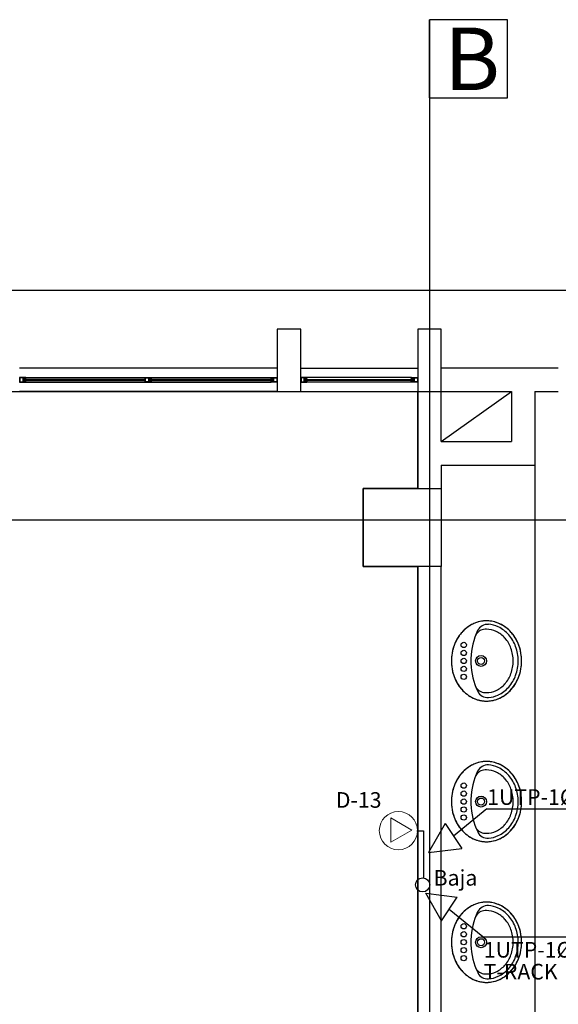
# Model space of a CAD drawing. Units: millimetres. Extents: x 142 to 357, y -62 to -27.
# Drawn here: x 323 to 326, y -34 to -27 of the extents above; entities that cross this region are included whole.
import ezdxf

# ---------------------------------------------------------------- set-up
doc = ezdxf.new("R2010")
doc.units = ezdxf.units.MM
doc.linetypes.add('GSSOLID', pattern=[0])
for name, color, linetype in [('Plano', 251, 'Continuous'), ('Plaqueta', 7, 'GSSOLID'), ('TEXTO', 1, 'Continuous'), ('Tuberia Piso', 5, 'Continuous')]:
    doc.layers.add(name, color=color, linetype=linetype)
doc.layers.add('Salida de Datos', color=30, linetype='Continuous', lineweight=5)
doc.styles.add('SIMPLEX', font='simplex.shx')

# ---------------------------------------------------------------- blocks, each defined once
blk = doc.blocks.new('A$C1B0332BC')
at = {"layer": 'Plano', "color": 255}
for p, q in [((-34.95, 0), (0, 0)), ((-29.55, -0.25), (-29.7, -0.25)), ((-29.7, -0.25), (-29.7, -0.65)), ((-29.55, -0.65), (-29.55, -0.25)), ((-28.65, -0.25), (-28.8, -0.25)), ((-28.8, -0.25), (-28.8, -0.65)), ((-28.65, -0.65), (-28.65, -0.25)), ((-29.7, -0.5), (-31.35, -0.5)), ((-29.55, -0.5), (-28.8, -0.5)), ((-27.9, -0.5), (-28.65, -0.5)), ((-31.3279, -0.56), (-31.35, -0.56)), ((-31.35, -0.56), (-31.35, -0.59)), ((-31.3279, -0.562), (-31.348, -0.562)), ((-31.348, -0.562), (-31.348, -0.588)), ((-31.31, -0.56), (-31.3279, -0.56)), ((-31.3279, -0.588), (-31.3279, -0.562)), ((-31.3259, -0.588), (-31.3259, -0.562)), ((-31.3259, -0.562), (-31.312, -0.562)), ((-31.312, -0.562), (-31.312, -0.568)), ((-31.31, -0.56), (-29.74, -0.56)), ((-31.31, -0.568), (-31.31, -0.56)), ((-30.547, -0.59), (-30.547, -0.56)), ((-30.547, -0.56), (-30.5291, -0.56)), ((-30.545, -0.562), (-30.525, -0.562)), ((-30.545, -0.588), (-30.545, -0.562)), ((-30.5291, -0.56), (-30.507, -0.56)), ((-30.525, -0.562), (-30.525, -0.588)), ((-30.509, -0.562), (-30.523, -0.562)), ((-30.523, -0.562), (-30.523, -0.588)), ((-30.509, -0.568), (-30.509, -0.562)), ((-30.507, -0.56), (-30.507, -0.568)), ((-29.74, -0.568), (-29.74, -0.56)), ((-29.74, -0.56), (-29.722, -0.56)), ((-29.724, -0.562), (-29.738, -0.562)), ((-29.738, -0.562), (-29.738, -0.568)), ((-29.724, -0.588), (-29.724, -0.562)), ((-29.722, -0.56), (-29.7, -0.56)), ((-29.722, -0.588), (-29.722, -0.562)), ((-29.722, -0.562), (-29.702, -0.562)), ((-29.702, -0.562), (-29.702, -0.588)), ((-29.7, -0.56), (-29.7, -0.59)), ((-29.5279, -0.56), (-29.55, -0.56)), ((-29.55, -0.56), (-29.55, -0.59)), ((-29.5279, -0.562), (-29.548, -0.562)), ((-29.548, -0.562), (-29.548, -0.588)), ((-29.51, -0.56), (-29.5279, -0.56)), ((-29.5279, -0.588), (-29.5279, -0.562)), ((-29.5259, -0.588), (-29.5259, -0.562)), ((-29.5259, -0.562), (-29.512, -0.562)), ((-29.512, -0.562), (-29.512, -0.568)), ((-28.84, -0.56), (-29.51, -0.56)), ((-29.51, -0.568), (-29.51, -0.56)), ((-28.84, -0.568), (-28.84, -0.56)), ((-28.84, -0.56), (-28.822, -0.56)), ((-28.824, -0.562), (-28.838, -0.562)), ((-28.838, -0.562), (-28.838, -0.568)), ((-28.824, -0.588), (-28.824, -0.562)), ((-28.822, -0.56), (-28.8, -0.56)), ((-28.822, -0.588), (-28.822, -0.562)), ((-28.822, -0.562), (-28.802, -0.562)), ((-28.802, -0.562), (-28.802, -0.588)), ((-28.8, -0.56), (-28.8, -0.59)), ((-31.35, -0.59), (-31.332, -0.59)), ((-31.348, -0.588), (-31.3279, -0.588)), ((-31.332, -0.59), (-31.31, -0.59)), ((-31.312, -0.588), (-31.3259, -0.588)), ((-31.312, -0.568), (-31.3207, -0.568)), ((-31.3207, -0.568), (-31.3207, -0.578)), ((-31.3207, -0.578), (-31.3207, -0.582)), ((-31.3207, -0.582), (-31.312, -0.582)), ((-31.3177, -0.578), (-31.3177, -0.572)), ((-31.3177, -0.572), (-31.308, -0.572)), ((-31.308, -0.578), (-31.3177, -0.578)), ((-31.308, -0.568), (-31.312, -0.568)), ((-31.312, -0.568), (-31.31, -0.568)), ((-31.312, -0.582), (-31.308, -0.582)), ((-31.31, -0.582), (-31.312, -0.582)), ((-31.312, -0.582), (-31.312, -0.588)), ((-31.31, -0.59), (-31.31, -0.582)), ((-31.31, -0.59), (-29.74, -0.59)), ((-31.308, -0.572), (-31.308, -0.568)), ((-30.547, -0.572), (-31.308, -0.572)), ((-31.308, -0.578), (-30.547, -0.578)), ((-31.308, -0.582), (-31.308, -0.578)), ((-30.525, -0.59), (-30.547, -0.59)), ((-30.525, -0.588), (-30.545, -0.588)), ((-30.507, -0.59), (-30.525, -0.59)), ((-30.523, -0.588), (-30.509, -0.588)), ((-30.5177, -0.568), (-30.509, -0.568)), ((-30.5177, -0.572), (-30.5177, -0.568)), ((-30.5177, -0.582), (-30.5177, -0.572)), ((-30.509, -0.582), (-30.5177, -0.582)), ((-29.742, -0.572), (-30.5147, -0.572)), ((-30.505, -0.572), (-30.5147, -0.572)), ((-30.5147, -0.572), (-30.5147, -0.578)), ((-30.5147, -0.578), (-29.742, -0.578)), ((-30.5147, -0.578), (-30.505, -0.578)), ((-30.509, -0.568), (-30.505, -0.568)), ((-30.507, -0.568), (-30.509, -0.568)), ((-30.505, -0.582), (-30.509, -0.582)), ((-30.509, -0.588), (-30.509, -0.582)), ((-30.509, -0.582), (-30.507, -0.582)), ((-30.507, -0.582), (-30.507, -0.59)), ((-30.505, -0.568), (-30.505, -0.572)), ((-30.505, -0.578), (-30.505, -0.582)), ((-29.742, -0.572), (-29.742, -0.568)), ((-29.742, -0.568), (-29.738, -0.568)), ((-29.7323, -0.572), (-29.742, -0.572)), ((-29.742, -0.582), (-29.742, -0.578)), ((-29.742, -0.578), (-29.7323, -0.578)), ((-29.738, -0.582), (-29.742, -0.582)), ((-29.738, -0.568), (-29.74, -0.568)), ((-29.74, -0.59), (-29.74, -0.582)), ((-29.74, -0.582), (-29.738, -0.582)), ((-29.7179, -0.59), (-29.74, -0.59)), ((-29.738, -0.568), (-29.7293, -0.568)), ((-29.7293, -0.582), (-29.738, -0.582)), ((-29.738, -0.582), (-29.738, -0.588)), ((-29.738, -0.588), (-29.724, -0.588)), ((-29.7323, -0.578), (-29.7323, -0.572)), ((-29.7293, -0.568), (-29.7293, -0.578)), ((-29.7293, -0.578), (-29.7293, -0.582)), ((-29.702, -0.588), (-29.722, -0.588)), ((-29.7, -0.59), (-29.7179, -0.59)), ((-29.55, -0.59), (-29.532, -0.59)), ((-29.548, -0.588), (-29.5279, -0.588)), ((-29.532, -0.59), (-29.51, -0.59)), ((-29.512, -0.588), (-29.5259, -0.588)), ((-29.512, -0.568), (-29.5207, -0.568)), ((-29.5207, -0.568), (-29.5207, -0.578)), ((-29.5207, -0.578), (-29.5207, -0.582)), ((-29.5207, -0.582), (-29.512, -0.582)), ((-29.5177, -0.578), (-29.5177, -0.572)), ((-29.5177, -0.572), (-29.508, -0.572)), ((-29.508, -0.578), (-29.5177, -0.578)), ((-29.508, -0.568), (-29.512, -0.568)), ((-29.512, -0.568), (-29.51, -0.568)), ((-29.512, -0.582), (-29.508, -0.582)), ((-29.51, -0.582), (-29.512, -0.582)), ((-29.512, -0.582), (-29.512, -0.588)), ((-29.51, -0.59), (-29.51, -0.582)), ((-28.84, -0.59), (-29.51, -0.59)), ((-29.508, -0.572), (-29.508, -0.568)), ((-29.508, -0.572), (-28.842, -0.572)), ((-28.842, -0.578), (-29.508, -0.578)), ((-29.508, -0.582), (-29.508, -0.578)), ((-28.842, -0.572), (-28.842, -0.568)), ((-28.842, -0.568), (-28.838, -0.568)), ((-28.8323, -0.572), (-28.842, -0.572)), ((-28.842, -0.582), (-28.842, -0.578)), ((-28.842, -0.578), (-28.8323, -0.578)), ((-28.838, -0.582), (-28.842, -0.582)), ((-28.838, -0.568), (-28.84, -0.568)), ((-28.84, -0.59), (-28.84, -0.582)), ((-28.84, -0.582), (-28.838, -0.582)), ((-28.8179, -0.59), (-28.84, -0.59)), ((-28.838, -0.568), (-28.8293, -0.568)), ((-28.8293, -0.582), (-28.838, -0.582)), ((-28.838, -0.582), (-28.838, -0.588)), ((-28.838, -0.588), (-28.824, -0.588)), ((-28.8323, -0.578), (-28.8323, -0.572)), ((-28.8293, -0.568), (-28.8293, -0.578)), ((-28.8293, -0.578), (-28.8293, -0.582)), ((-28.802, -0.588), (-28.822, -0.588)), ((-28.8, -0.59), (-28.8179, -0.59)), ((-34.95, -0.65), (-28.8, -0.65)), ((-29.7, -0.65), (-31.35, -0.65)), ((-29.7, -0.65), (-29.55, -0.65)), ((-29.55, -0.65), (-28.8, -0.65)), ((-28.8, -0.65), (-28.8, -1.27)), ((-28.8, -1.27), (-28.8, -0.65)), ((-28.8, -0.65), (-28.65, -0.65)), ((-28.65, -0.97), (-28.65, -0.65)), ((-28.65, -0.97), (-28.2, -0.65)), ((-28.65, -0.65), (-28.2, -0.65)), ((-28.2, -0.65), (-28.2, -0.97)), ((-28.05, -0.65), (-28.05, -1.12)), ((-28.05, -0.65), (-27.9, -0.65)), ((-28.65, -0.97), (-28.2, -0.97)), ((-28.65, -1.12), (-28.05, -1.12)), ((-28.65, -1.12), (-28.65, -1.27)), ((-28.05, -1.12), (-28.05, -5.5731)), ((-28.8, -1.27), (-29.15, -1.27)), ((-29.15, -1.27), (-29.15, -1.7699)), ((-29.15, -1.7699), (-28.8, -1.7699)), ((-28.8, -1.7699), (-28.8, -6.368)), ((-28.8, -8.17), (-28.8, -1.77)), ((-28.65, -8.17), (-28.65, -1.77)), ((-28.4548, -2.1408), (-28.4581, -2.1427)), ((-28.4479, -2.1372), (-28.4548, -2.1408)), ((-28.4407, -2.1339), (-28.4479, -2.1372)), ((-28.4299, -2.1294), (-28.4407, -2.1339)), ((-28.4245, -2.1275), (-28.4299, -2.1294)), ((-28.4166, -2.125), (-28.4245, -2.1275)), ((-28.4093, -2.123), (-28.4166, -2.125)), ((-28.4009, -2.1209), (-28.4093, -2.123)), ((-28.3925, -2.1194), (-28.4009, -2.1209)), ((-28.385, -2.1182), (-28.3925, -2.1194)), ((-28.3783, -2.1176), (-28.385, -2.1182)), ((-28.3708, -2.117), (-28.3783, -2.1176)), ((-28.3601, -2.1167), (-28.3708, -2.117)), ((-28.3524, -2.1168), (-28.3601, -2.1167)), ((-28.3456, -2.1172), (-28.3524, -2.1168)), ((-28.3374, -2.1179), (-28.3456, -2.1172)), ((-28.3318, -2.1187), (-28.3374, -2.1179)), ((-28.3253, -2.1198), (-28.3318, -2.1187)), ((-28.3176, -2.1213), (-28.3253, -2.1198)), ((-28.309, -2.1233), (-28.3176, -2.1213)), ((-28.302, -2.1253), (-28.309, -2.1233)), ((-28.2974, -2.1268), (-28.302, -2.1253)), ((-28.2909, -2.1292), (-28.2974, -2.1268)), ((-28.282, -2.1327), (-28.2909, -2.1292)), ((-28.2727, -2.137), (-28.282, -2.1327)), ((-28.2604, -2.1435), (-28.2727, -2.137)), ((-28.527, -2.2013), (-28.532, -2.2078)), ((-28.5242, -2.1981), (-28.527, -2.2013)), ((-28.5206, -2.1936), (-28.5242, -2.1981)), ((-28.5177, -2.1903), (-28.5206, -2.1936)), ((-28.5136, -2.1861), (-28.5177, -2.1903)), ((-28.5097, -2.1818), (-28.5136, -2.1861)), ((-28.5049, -2.1772), (-28.5097, -2.1818)), ((-28.5017, -2.174), (-28.5049, -2.1772)), ((-28.4983, -2.171), (-28.5017, -2.174)), ((-28.4948, -2.1682), (-28.4983, -2.171)), ((-28.4913, -2.165), (-28.4948, -2.1682)), ((-28.4884, -2.1627), (-28.4913, -2.165)), ((-28.4845, -2.1599), (-28.4884, -2.1627)), ((-28.4802, -2.1565), (-28.4845, -2.1599)), ((-28.4765, -2.1542), (-28.4802, -2.1565)), ((-28.4713, -2.1506), (-28.4765, -2.1542)), ((-28.4675, -2.1481), (-28.4713, -2.1506)), ((-28.4619, -2.1448), (-28.4675, -2.1481)), ((-28.4581, -2.1427), (-28.4619, -2.1448)), ((-28.2507, -2.1492), (-28.2604, -2.1435)), ((-28.2417, -2.1554), (-28.2507, -2.1492)), ((-28.2286, -2.1652), (-28.2417, -2.1554)), ((-28.2196, -2.1728), (-28.2286, -2.1652)), ((-28.2111, -2.1811), (-28.2196, -2.1728)), ((-28.2041, -2.1883), (-28.2111, -2.1811)), ((-28.1972, -2.1964), (-28.2041, -2.1883)), ((-28.1901, -2.2051), (-28.1972, -2.1964)), ((-28.1836, -2.2139), (-28.1901, -2.2051)), ((-28.5627, -2.2615), (-28.5677, -2.2742)), ((-28.5602, -2.2561), (-28.5627, -2.2615)), ((-28.5573, -2.2496), (-28.5602, -2.2561)), ((-28.5547, -2.2443), (-28.5573, -2.2496)), ((-28.5511, -2.2374), (-28.5547, -2.2443)), ((-28.5483, -2.2327), (-28.5511, -2.2374)), ((-28.5437, -2.225), (-28.5483, -2.2327)), ((-28.5395, -2.2187), (-28.5437, -2.225)), ((-28.5356, -2.2126), (-28.5395, -2.2187)), ((-28.532, -2.2078), (-28.5356, -2.2126)), ((-28.1763, -2.2249), (-28.1836, -2.2139)), ((-28.167, -2.2414), (-28.1763, -2.2249)), ((-28.1596, -2.2562), (-28.167, -2.2414)), ((-28.1527, -2.2731), (-28.1596, -2.2562)), ((-28.5806, -2.3216), (-28.583, -2.3378)), ((-28.5773, -2.3059), (-28.5806, -2.3216)), ((-28.5743, -2.2951), (-28.5773, -2.3059)), ((-28.5712, -2.2848), (-28.5743, -2.2951)), ((-28.5677, -2.2742), (-28.5712, -2.2848)), ((-28.1475, -2.2886), (-28.1527, -2.2731)), ((-28.1433, -2.3041), (-28.1475, -2.2886)), ((-28.1393, -2.323), (-28.1433, -2.3041)), ((-28.137, -2.3396), (-28.1393, -2.323)), ((-28.584, -2.3503), (-28.5849, -2.364)), ((-28.5849, -2.364), (-28.5849, -2.3787)), ((-28.5849, -2.3787), (-28.5843, -2.3923)), ((-28.5843, -2.3923), (-28.583, -2.408)), ((-28.583, -2.3378), (-28.584, -2.3503)), ((-28.1363, -2.3468), (-28.137, -2.3396)), ((-28.1368, -2.4041), (-28.1356, -2.3901)), ((-28.1355, -2.3563), (-28.1363, -2.3468)), ((-28.1356, -2.3901), (-28.1351, -2.3801)), ((-28.1353, -2.3607), (-28.1355, -2.3563)), ((-28.135, -2.3734), (-28.1353, -2.3607)), ((-28.1351, -2.3801), (-28.135, -2.3734)), ((-28.583, -2.408), (-28.5801, -2.427)), ((-28.5801, -2.427), (-28.5769, -2.4422)), ((-28.5769, -2.4422), (-28.5721, -2.4591)), ((-28.149, -2.4622), (-28.1428, -2.4412)), ((-28.1428, -2.4412), (-28.1391, -2.4223)), ((-28.1391, -2.4223), (-28.1368, -2.4041)), ((-28.5721, -2.4591), (-28.5674, -2.4729)), ((-28.5674, -2.4729), (-28.5612, -2.4891)), ((-28.5612, -2.4891), (-28.5554, -2.5009)), ((-28.5554, -2.5009), (-28.5481, -2.5148)), ((-28.5481, -2.5148), (-28.5416, -2.5246)), ((-28.1821, -2.5301), (-28.1738, -2.5178)), ((-28.1738, -2.5178), (-28.1635, -2.4992)), ((-28.1635, -2.4992), (-28.1549, -2.4789)), ((-28.1549, -2.4789), (-28.149, -2.4622)), ((-28.5416, -2.5246), (-28.5348, -2.5353)), ((-28.5348, -2.5353), (-28.5288, -2.5429)), ((-28.5288, -2.5429), (-28.5236, -2.5501)), ((-28.5236, -2.5501), (-28.5119, -2.5628)), ((-28.5119, -2.5628), (-28.5036, -2.5709)), ((-28.5036, -2.5709), (-28.4998, -2.5744)), ((-28.4998, -2.5744), (-28.4964, -2.5775)), ((-28.4964, -2.5775), (-28.4924, -2.5807)), ((-28.4924, -2.5807), (-28.4899, -2.5829)), ((-28.4899, -2.5829), (-28.4869, -2.5852)), ((-28.2314, -2.5837), (-28.2218, -2.5757)), ((-28.2218, -2.5757), (-28.2148, -2.5694)), ((-28.2148, -2.5694), (-28.2078, -2.5625)), ((-28.2078, -2.5625), (-28.1939, -2.5463)), ((-28.1939, -2.5463), (-28.1821, -2.5301)), ((-28.4869, -2.5852), (-28.4818, -2.589)), ((-28.4818, -2.589), (-28.4789, -2.5911)), ((-28.4789, -2.5911), (-28.4753, -2.5935)), ((-28.4753, -2.5935), (-28.4717, -2.596)), ((-28.4717, -2.596), (-28.4685, -2.598)), ((-28.4685, -2.598), (-28.4658, -2.5997)), ((-28.4658, -2.5997), (-28.463, -2.6013)), ((-28.463, -2.6013), (-28.4602, -2.6028)), ((-28.4602, -2.6028), (-28.4578, -2.6043)), ((-28.4578, -2.6043), (-28.4552, -2.6057)), ((-28.4552, -2.6057), (-28.4517, -2.6076)), ((-28.4517, -2.6076), (-28.4482, -2.6093)), ((-28.4482, -2.6093), (-28.4449, -2.611)), ((-28.4449, -2.611), (-28.4322, -2.6164)), ((-28.4322, -2.6164), (-28.4251, -2.6191)), ((-28.4251, -2.6191), (-28.4192, -2.6212)), ((-28.4192, -2.6212), (-28.4097, -2.6235)), ((-28.4097, -2.6235), (-28.4085, -2.624)), ((-28.4085, -2.624), (-28.4043, -2.6251)), ((-28.4043, -2.6251), (-28.3987, -2.6263)), ((-28.3987, -2.6263), (-28.3906, -2.6277)), ((-28.3906, -2.6277), (-28.3841, -2.6286)), ((-28.3841, -2.6286), (-28.3769, -2.6293)), ((-28.3769, -2.6293), (-28.3719, -2.6297)), ((-28.3719, -2.6297), (-28.3651, -2.63)), ((-28.3651, -2.63), (-28.3597, -2.6301)), ((-28.3597, -2.6301), (-28.3491, -2.6298)), ((-28.3491, -2.6298), (-28.3434, -2.6292)), ((-28.3434, -2.6292), (-28.3345, -2.6284)), ((-28.3345, -2.6284), (-28.3249, -2.6269)), ((-28.3249, -2.6269), (-28.3142, -2.6248)), ((-28.3142, -2.6248), (-28.3024, -2.6216)), ((-28.3024, -2.6216), (-28.2908, -2.6175)), ((-28.2908, -2.6175), (-28.2761, -2.6115)), ((-28.2761, -2.6115), (-28.2673, -2.607)), ((-28.2673, -2.607), (-28.257, -2.6013)), ((-28.257, -2.6013), (-28.2456, -2.5942)), ((-28.2456, -2.5942), (-28.2314, -2.5837)), ((-28.4093, -3.023), (-28.4166, -3.025)), ((-28.4009, -3.0209), (-28.4093, -3.023)), ((-28.3925, -3.0194), (-28.4009, -3.0209)), ((-28.385, -3.0182), (-28.3925, -3.0194)), ((-28.3783, -3.0176), (-28.385, -3.0182)), ((-28.3708, -3.017), (-28.3783, -3.0176)), ((-28.3601, -3.0167), (-28.3708, -3.017)), ((-28.3524, -3.0168), (-28.3601, -3.0167)), ((-28.3456, -3.0172), (-28.3524, -3.0168)), ((-28.3374, -3.0179), (-28.3456, -3.0172)), ((-28.3318, -3.0187), (-28.3374, -3.0179)), ((-28.3253, -3.0198), (-28.3318, -3.0187)), ((-28.3176, -3.0213), (-28.3253, -3.0198)), ((-28.309, -3.0233), (-28.3176, -3.0213)), ((-28.302, -3.0253), (-28.309, -3.0233)), ((-28.5136, -3.0861), (-28.5177, -3.0903)), ((-28.5097, -3.0818), (-28.5136, -3.0861)), ((-28.5049, -3.0772), (-28.5097, -3.0818)), ((-28.5017, -3.074), (-28.5049, -3.0772)), ((-28.4983, -3.071), (-28.5017, -3.074)), ((-28.4948, -3.0682), (-28.4983, -3.071)), ((-28.4913, -3.065), (-28.4948, -3.0682)), ((-28.4884, -3.0627), (-28.4913, -3.065)), ((-28.4845, -3.0599), (-28.4884, -3.0627)), ((-28.4802, -3.0565), (-28.4845, -3.0599)), ((-28.4765, -3.0542), (-28.4802, -3.0565)), ((-28.4713, -3.0506), (-28.4765, -3.0542)), ((-28.4675, -3.0481), (-28.4713, -3.0506)), ((-28.4619, -3.0448), (-28.4675, -3.0481)), ((-28.4581, -3.0427), (-28.4619, -3.0448)), ((-28.4548, -3.0408), (-28.4581, -3.0427)), ((-28.4479, -3.0372), (-28.4548, -3.0408)), ((-28.4407, -3.0339), (-28.4479, -3.0372)), ((-28.4299, -3.0294), (-28.4407, -3.0339)), ((-28.4245, -3.0275), (-28.4299, -3.0294)), ((-28.4166, -3.025), (-28.4245, -3.0275)), ((-28.2974, -3.0268), (-28.302, -3.0253)), ((-28.2909, -3.0292), (-28.2974, -3.0268)), ((-28.282, -3.0327), (-28.2909, -3.0292)), ((-28.2727, -3.037), (-28.282, -3.0327)), ((-28.2604, -3.0435), (-28.2727, -3.037)), ((-28.2507, -3.0492), (-28.2604, -3.0435)), ((-28.2417, -3.0554), (-28.2507, -3.0492)), ((-28.2286, -3.0652), (-28.2417, -3.0554)), ((-28.2196, -3.0728), (-28.2286, -3.0652)), ((-28.2111, -3.0811), (-28.2196, -3.0728)), ((-28.2041, -3.0883), (-28.2111, -3.0811)), ((-28.5573, -3.1496), (-28.5602, -3.1561)), ((-28.5547, -3.1443), (-28.5573, -3.1496)), ((-28.5511, -3.1374), (-28.5547, -3.1443)), ((-28.5483, -3.1327), (-28.5511, -3.1374)), ((-28.5437, -3.125), (-28.5483, -3.1327)), ((-28.5395, -3.1187), (-28.5437, -3.125)), ((-28.5356, -3.1126), (-28.5395, -3.1187)), ((-28.532, -3.1078), (-28.5356, -3.1126)), ((-28.527, -3.1013), (-28.532, -3.1078)), ((-28.5242, -3.0981), (-28.527, -3.1013)), ((-28.5206, -3.0936), (-28.5242, -3.0981)), ((-28.5177, -3.0903), (-28.5206, -3.0936)), ((-28.1972, -3.0964), (-28.2041, -3.0883)), ((-28.1901, -3.1051), (-28.1972, -3.0964)), ((-28.1836, -3.1139), (-28.1901, -3.1051)), ((-28.1763, -3.1249), (-28.1836, -3.1139)), ((-28.167, -3.1414), (-28.1763, -3.1249)), ((-28.1596, -3.1562), (-28.167, -3.1414)), ((-28.5773, -3.2059), (-28.5806, -3.2216)), ((-28.5743, -3.1951), (-28.5773, -3.2059)), ((-28.5712, -3.1848), (-28.5743, -3.1951)), ((-28.5677, -3.1742), (-28.5712, -3.1848)), ((-28.5627, -3.1615), (-28.5677, -3.1742)), ((-28.5602, -3.1561), (-28.5627, -3.1615)), ((-28.1527, -3.1731), (-28.1596, -3.1562)), ((-28.1475, -3.1886), (-28.1527, -3.1731)), ((-28.1433, -3.2041), (-28.1475, -3.1886)), ((-28.1393, -3.223), (-28.1433, -3.2041)), ((-28.584, -3.2503), (-28.5849, -3.264)), ((-28.5849, -3.264), (-28.5849, -3.2787)), ((-28.583, -3.2378), (-28.584, -3.2503)), ((-28.5806, -3.2216), (-28.583, -3.2378)), ((-28.137, -3.2396), (-28.1393, -3.223)), ((-28.1363, -3.2468), (-28.137, -3.2396)), ((-28.1355, -3.2563), (-28.1363, -3.2468)), ((-28.1353, -3.2607), (-28.1355, -3.2563)), ((-28.135, -3.2734), (-28.1353, -3.2607)), ((-28.1351, -3.2801), (-28.135, -3.2734)), ((-28.5849, -3.2787), (-28.5843, -3.2923)), ((-28.5843, -3.2923), (-28.583, -3.308)), ((-28.583, -3.308), (-28.5801, -3.327)), ((-28.5801, -3.327), (-28.5769, -3.3422)), ((-28.1428, -3.3412), (-28.1391, -3.3223)), ((-28.1391, -3.3223), (-28.1368, -3.3041)), ((-28.1368, -3.3041), (-28.1356, -3.2901)), ((-28.1356, -3.2901), (-28.1351, -3.2801)), ((-28.5769, -3.3422), (-28.5721, -3.3591)), ((-28.5721, -3.3591), (-28.5674, -3.3729)), ((-28.5674, -3.3729), (-28.5612, -3.3891)), ((-28.5612, -3.3891), (-28.5554, -3.4009)), ((-28.5554, -3.4009), (-28.5481, -3.4148)), ((-28.1738, -3.4178), (-28.1635, -3.3992)), ((-28.1635, -3.3992), (-28.1549, -3.3789)), ((-28.1549, -3.3789), (-28.149, -3.3622)), ((-28.149, -3.3622), (-28.1428, -3.3412)), ((-28.5481, -3.4148), (-28.5416, -3.4246)), ((-28.5416, -3.4246), (-28.5348, -3.4353)), ((-28.5348, -3.4353), (-28.5288, -3.4429)), ((-28.5288, -3.4429), (-28.5236, -3.4501)), ((-28.5236, -3.4501), (-28.5119, -3.4628)), ((-28.5119, -3.4628), (-28.5036, -3.4709)), ((-28.2148, -3.4694), (-28.2078, -3.4625)), ((-28.2078, -3.4625), (-28.1939, -3.4463)), ((-28.1939, -3.4463), (-28.1821, -3.4301)), ((-28.1821, -3.4301), (-28.1738, -3.4178)), ((-28.5036, -3.4709), (-28.4998, -3.4744)), ((-28.4998, -3.4744), (-28.4964, -3.4775)), ((-28.4964, -3.4775), (-28.4924, -3.4807)), ((-28.4924, -3.4807), (-28.4899, -3.4829)), ((-28.4899, -3.4829), (-28.4869, -3.4852)), ((-28.4869, -3.4852), (-28.4818, -3.489)), ((-28.4818, -3.489), (-28.4789, -3.4911)), ((-28.4789, -3.4911), (-28.4753, -3.4935)), ((-28.4753, -3.4935), (-28.4717, -3.496)), ((-28.4717, -3.496), (-28.4685, -3.498)), ((-28.4685, -3.498), (-28.4658, -3.4997)), ((-28.4658, -3.4997), (-28.463, -3.5013)), ((-28.463, -3.5013), (-28.4602, -3.5028)), ((-28.4602, -3.5028), (-28.4578, -3.5043)), ((-28.4578, -3.5043), (-28.4552, -3.5057)), ((-28.4552, -3.5057), (-28.4517, -3.5076)), ((-28.4517, -3.5076), (-28.4482, -3.5093)), ((-28.4482, -3.5093), (-28.4449, -3.511)), ((-28.4449, -3.511), (-28.4322, -3.5164)), ((-28.4322, -3.5164), (-28.4251, -3.5191)), ((-28.4251, -3.5191), (-28.4192, -3.5212)), ((-28.4192, -3.5212), (-28.4097, -3.5235)), ((-28.4097, -3.5235), (-28.4085, -3.524)), ((-28.4085, -3.524), (-28.4043, -3.5251)), ((-28.4043, -3.5251), (-28.3987, -3.5263)), ((-28.3987, -3.5263), (-28.3906, -3.5277)), ((-28.3906, -3.5277), (-28.3841, -3.5286)), ((-28.3345, -3.5284), (-28.3249, -3.5269)), ((-28.3249, -3.5269), (-28.3142, -3.5248)), ((-28.3142, -3.5248), (-28.3024, -3.5216)), ((-28.3024, -3.5216), (-28.2908, -3.5175)), ((-28.2908, -3.5175), (-28.2761, -3.5115)), ((-28.2761, -3.5115), (-28.2673, -3.507)), ((-28.2673, -3.507), (-28.257, -3.5013)), ((-28.257, -3.5013), (-28.2456, -3.4942)), ((-28.2456, -3.4942), (-28.2314, -3.4837)), ((-28.2314, -3.4837), (-28.2218, -3.4757)), ((-28.2218, -3.4757), (-28.2148, -3.4694)), ((-28.3841, -3.5286), (-28.3769, -3.5293)), ((-28.3769, -3.5293), (-28.3719, -3.5297)), ((-28.3719, -3.5297), (-28.3651, -3.53)), ((-28.3651, -3.53), (-28.3597, -3.5301)), ((-28.3597, -3.5301), (-28.3491, -3.5298)), ((-28.3491, -3.5298), (-28.3434, -3.5292)), ((-28.3434, -3.5292), (-28.3345, -3.5284)), ((-28.8, -3.8441), (-28.8, -3.8441)), ((-28.4948, -3.9682), (-28.4983, -3.971)), ((-28.4913, -3.965), (-28.4948, -3.9682)), ((-28.4884, -3.9627), (-28.4913, -3.965)), ((-28.4845, -3.9599), (-28.4884, -3.9627)), ((-28.4802, -3.9565), (-28.4845, -3.9599)), ((-28.4765, -3.9542), (-28.4802, -3.9565)), ((-28.4713, -3.9506), (-28.4765, -3.9542)), ((-28.4675, -3.9481), (-28.4713, -3.9506)), ((-28.4619, -3.9448), (-28.4675, -3.9481)), ((-28.4581, -3.9427), (-28.4619, -3.9448)), ((-28.4548, -3.9408), (-28.4581, -3.9427)), ((-28.4479, -3.9372), (-28.4548, -3.9408)), ((-28.4407, -3.9339), (-28.4479, -3.9372)), ((-28.4299, -3.9294), (-28.4407, -3.9339)), ((-28.4245, -3.9275), (-28.4299, -3.9294)), ((-28.4166, -3.925), (-28.4245, -3.9275)), ((-28.4093, -3.923), (-28.4166, -3.925)), ((-28.4009, -3.9209), (-28.4093, -3.923)), ((-28.3925, -3.9194), (-28.4009, -3.9209)), ((-28.385, -3.9182), (-28.3925, -3.9194)), ((-28.3783, -3.9176), (-28.385, -3.9182)), ((-28.3708, -3.917), (-28.3783, -3.9176)), ((-28.3601, -3.9167), (-28.3708, -3.917)), ((-28.3524, -3.9168), (-28.3601, -3.9167)), ((-28.3456, -3.9172), (-28.3524, -3.9168)), ((-28.3374, -3.9179), (-28.3456, -3.9172)), ((-28.3318, -3.9187), (-28.3374, -3.9179)), ((-28.3253, -3.9198), (-28.3318, -3.9187)), ((-28.3176, -3.9213), (-28.3253, -3.9198)), ((-28.309, -3.9233), (-28.3176, -3.9213)), ((-28.302, -3.9253), (-28.309, -3.9233)), ((-28.2974, -3.9268), (-28.302, -3.9253)), ((-28.2909, -3.9292), (-28.2974, -3.9268)), ((-28.282, -3.9327), (-28.2909, -3.9292)), ((-28.2727, -3.937), (-28.282, -3.9327)), ((-28.2604, -3.9435), (-28.2727, -3.937)), ((-28.2507, -3.9492), (-28.2604, -3.9435)), ((-28.2417, -3.9554), (-28.2507, -3.9492)), ((-28.2286, -3.9652), (-28.2417, -3.9554)), ((-28.2196, -3.9728), (-28.2286, -3.9652)), ((-28.5437, -4.025), (-28.5483, -4.0327)), ((-28.5395, -4.0187), (-28.5437, -4.025)), ((-28.5356, -4.0126), (-28.5395, -4.0187)), ((-28.532, -4.0078), (-28.5356, -4.0126)), ((-28.527, -4.0013), (-28.532, -4.0078)), ((-28.5242, -3.9981), (-28.527, -4.0013)), ((-28.5206, -3.9936), (-28.5242, -3.9981)), ((-28.5177, -3.9903), (-28.5206, -3.9936)), ((-28.5136, -3.9861), (-28.5177, -3.9903)), ((-28.5097, -3.9818), (-28.5136, -3.9861)), ((-28.5049, -3.9772), (-28.5097, -3.9818)), ((-28.5017, -3.974), (-28.5049, -3.9772)), ((-28.4983, -3.971), (-28.5017, -3.974)), ((-28.2111, -3.9811), (-28.2196, -3.9728)), ((-28.2041, -3.9883), (-28.2111, -3.9811)), ((-28.1972, -3.9964), (-28.2041, -3.9883)), ((-28.1901, -4.0051), (-28.1972, -3.9964)), ((-28.1836, -4.0139), (-28.1901, -4.0051)), ((-28.1763, -4.0249), (-28.1836, -4.0139)), ((-28.167, -4.0414), (-28.1763, -4.0249)), ((-28.5743, -4.0951), (-28.5773, -4.1059)), ((-28.5712, -4.0848), (-28.5743, -4.0951)), ((-28.5677, -4.0742), (-28.5712, -4.0848)), ((-28.5627, -4.0615), (-28.5677, -4.0742)), ((-28.5602, -4.0561), (-28.5627, -4.0615)), ((-28.5573, -4.0496), (-28.5602, -4.0561)), ((-28.5547, -4.0443), (-28.5573, -4.0496)), ((-28.5511, -4.0374), (-28.5547, -4.0443)), ((-28.5483, -4.0327), (-28.5511, -4.0374)), ((-28.1596, -4.0562), (-28.167, -4.0414)), ((-28.1527, -4.0731), (-28.1596, -4.0562)), ((-28.1475, -4.0886), (-28.1527, -4.0731)), ((-28.1433, -4.1041), (-28.1475, -4.0886)), ((-28.584, -4.1503), (-28.5849, -4.164)), ((-28.583, -4.1378), (-28.584, -4.1503)), ((-28.5806, -4.1216), (-28.583, -4.1378)), ((-28.5773, -4.1059), (-28.5806, -4.1216)), ((-28.1393, -4.123), (-28.1433, -4.1041)), ((-28.137, -4.1396), (-28.1393, -4.123)), ((-28.1363, -4.1468), (-28.137, -4.1396)), ((-28.1355, -4.1563), (-28.1363, -4.1468)), ((-28.1353, -4.1607), (-28.1355, -4.1563)), ((-28.5849, -4.164), (-28.5849, -4.1787)), ((-28.5849, -4.1787), (-28.5843, -4.1923)), ((-28.5843, -4.1923), (-28.583, -4.208)), ((-28.583, -4.208), (-28.5801, -4.227)), ((-28.1391, -4.2223), (-28.1368, -4.2041)), ((-28.1368, -4.2041), (-28.1356, -4.1901)), ((-28.1356, -4.1901), (-28.1351, -4.1801)), ((-28.135, -4.1734), (-28.1353, -4.1607)), ((-28.1351, -4.1801), (-28.135, -4.1734)), ((-28.5801, -4.227), (-28.5769, -4.2422)), ((-28.5769, -4.2422), (-28.5721, -4.2591)), ((-28.5721, -4.2591), (-28.5674, -4.2729)), ((-28.5674, -4.2729), (-28.5612, -4.2891)), ((-28.1635, -4.2992), (-28.1549, -4.2789)), ((-28.1549, -4.2789), (-28.149, -4.2622)), ((-28.149, -4.2622), (-28.1428, -4.2412)), ((-28.1428, -4.2412), (-28.1391, -4.2223)), ((-28.5612, -4.2891), (-28.5554, -4.3009)), ((-28.5554, -4.3009), (-28.5481, -4.3148)), ((-28.5481, -4.3148), (-28.5416, -4.3246)), ((-28.5416, -4.3246), (-28.5348, -4.3353)), ((-28.5348, -4.3353), (-28.5288, -4.3429)), ((-28.5288, -4.3429), (-28.5236, -4.3501)), ((-28.2078, -4.3625), (-28.1939, -4.3463)), ((-28.1939, -4.3463), (-28.1821, -4.3301)), ((-28.1821, -4.3301), (-28.1738, -4.3178)), ((-28.1738, -4.3178), (-28.1635, -4.2992)), ((-28.5236, -4.3501), (-28.5119, -4.3628)), ((-28.5119, -4.3628), (-28.5036, -4.3709)), ((-28.5036, -4.3709), (-28.4998, -4.3744)), ((-28.4998, -4.3744), (-28.4964, -4.3775)), ((-28.4964, -4.3775), (-28.4924, -4.3807)), ((-28.4924, -4.3807), (-28.4899, -4.3829)), ((-28.4899, -4.3829), (-28.4869, -4.3852)), ((-28.4869, -4.3852), (-28.4818, -4.389)), ((-28.4818, -4.389), (-28.4789, -4.3911)), ((-28.4789, -4.3911), (-28.4753, -4.3935)), ((-28.4753, -4.3935), (-28.4717, -4.396)), ((-28.4717, -4.396), (-28.4685, -4.398)), ((-28.4685, -4.398), (-28.4658, -4.3997)), ((-28.4658, -4.3997), (-28.463, -4.4013)), ((-28.463, -4.4013), (-28.4602, -4.4028)), ((-28.4602, -4.4028), (-28.4578, -4.4043)), ((-28.4578, -4.4043), (-28.4552, -4.4057)), ((-28.4552, -4.4057), (-28.4517, -4.4076)), ((-28.4517, -4.4076), (-28.4482, -4.4093)), ((-28.4482, -4.4093), (-28.4449, -4.411)), ((-28.2761, -4.4115), (-28.2673, -4.407)), ((-28.2673, -4.407), (-28.257, -4.4013)), ((-28.257, -4.4013), (-28.2456, -4.3942)), ((-28.2456, -4.3942), (-28.2314, -4.3837)), ((-28.2314, -4.3837), (-28.2218, -4.3757)), ((-28.2218, -4.3757), (-28.2148, -4.3694)), ((-28.2148, -4.3694), (-28.2078, -4.3625)), ((-28.4449, -4.411), (-28.4322, -4.4164)), ((-28.4322, -4.4164), (-28.4251, -4.4191)), ((-28.4251, -4.4191), (-28.4192, -4.4212)), ((-28.4192, -4.4212), (-28.4097, -4.4235)), ((-28.4097, -4.4235), (-28.4085, -4.424)), ((-28.4085, -4.424), (-28.4043, -4.4251)), ((-28.4043, -4.4251), (-28.3987, -4.4263)), ((-28.3987, -4.4263), (-28.3906, -4.4277)), ((-28.3906, -4.4277), (-28.3841, -4.4286)), ((-28.3841, -4.4286), (-28.3769, -4.4293)), ((-28.3769, -4.4293), (-28.3719, -4.4297)), ((-28.3719, -4.4297), (-28.3651, -4.43)), ((-28.3651, -4.43), (-28.3597, -4.4301)), ((-28.3597, -4.4301), (-28.3491, -4.4298)), ((-28.3491, -4.4298), (-28.3434, -4.4292)), ((-28.3434, -4.4292), (-28.3345, -4.4284)), ((-28.3345, -4.4284), (-28.3249, -4.4269)), ((-28.3249, -4.4269), (-28.3142, -4.4248)), ((-28.3142, -4.4248), (-28.3024, -4.4216)), ((-28.3024, -4.4216), (-28.2908, -4.4175)), ((-28.2908, -4.4175), (-28.2761, -4.4115))]:
    blk.add_line(p, q, dxfattribs=at)
at = {"layer": 'Plano', "color": 255, "linetype": 'ByBlock'}
for p, q in [((-29.15, -1.27), (-28.65, -1.27)), ((-29.15, -1.77), (-29.15, -1.27)), ((-28.65, -1.27), (-28.65, -1.77)), ((-28.65, -1.77), (-29.15, -1.77))]:
    blk.add_line(p, q, dxfattribs=at)
at = {"layer": 'Plano', "color": 255}
for centre, radius in [((-28.506, -2.2711), 0.017), ((-28.506, -2.3221), 0.017), ((-28.506, -2.3731), 0.017), ((-28.395, -2.3731), 0.035), ((-28.395, -2.3731), 0.0225), ((-28.506, -2.4241), 0.017), ((-28.506, -2.4751), 0.017), ((-28.506, -3.1711), 0.017), ((-28.506, -3.2221), 0.017), ((-28.506, -3.2731), 0.017), ((-28.395, -3.2731), 0.035), ((-28.395, -3.2731), 0.0225), ((-28.506, -3.3241), 0.017), ((-28.506, -3.3751), 0.017), ((-28.506, -4.0711), 0.017), ((-28.506, -4.1221), 0.017), ((-28.506, -4.1731), 0.017), ((-28.395, -4.1731), 0.035), ((-28.395, -4.1731), 0.0225), ((-28.506, -4.2241), 0.017), ((-28.506, -4.2751), 0.017)]:
    blk.add_circle(centre, radius, dxfattribs=at)
for centre, radius, start, end in [((-28.3465, -2.343), 0.2294, 115.29825, 138.77051), ((-28.36, -2.3146), 0.198, 89.99987, 115.29825), ((-28.3527, -2.2099), 0.071, 85.99437, 154.4159), ((-28.36, -2.3146), 0.198, 64.70148, 89.99987), ((-28.36, -2.3146), 0.176, 64.70148, 85.99437), ((-28.3735, -2.343), 0.2294, 41.22923, 64.70148), ((-28.3256, -2.3614), 0.2573, 138.77051, 160.04939), ((-28.0189, -2.3697), 0.441, 154.4159, 178.336), ((-28.3705, -2.2363), 0.065, 97.6511, 161.74916), ((-28.36, -2.3146), 0.144, 89.99987, 97.6511), ((-28.36, -2.3146), 0.144, 64.70148, 89.99987), ((-28.3735, -2.343), 0.1754, 41.22923, 64.70148), ((-28.3735, -2.343), 0.2074, 41.22923, 64.70148), ((-28.3944, -2.3614), 0.2573, 19.95034, 41.22923), ((-28.309, -2.2619), 0.1315, 156.06712, 159.61336), ((-28.3944, -2.3614), 0.2033, 19.95034, 41.22923), ((-28.3944, -2.3614), 0.2353, 19.95034, 41.22923), ((-28.2927, -2.3734), 0.2923, 160.04939, 179.99987), ((-28.4273, -2.3734), 0.2383, 359.99987, 19.95034), ((-28.4273, -2.3734), 0.2703, 359.99987, 19.95034), ((-28.4273, -2.3734), 0.2923, 359.99987, 19.95034), ((-28.2927, -2.3734), 0.2923, 179.99987, 199.95034), ((-27.9002, -2.3731), 0.5598, 178.336, 181.66373), ((-28.0189, -2.3766), 0.441, 181.66373, 205.66686), ((-28.4273, -2.3734), 0.2383, 340.04939, 359.99987), ((-28.4273, -2.3734), 0.2703, 340.04939, 359.99987), ((-28.4273, -2.3734), 0.2923, 340.04939, 359.99987), ((-28.3944, -2.3853), 0.2033, 318.77051, 340.04939), ((-28.3256, -2.3853), 0.2573, 199.95034, 221.22923), ((-28.3735, -2.4037), 0.1754, 295.29825, 318.77051), ((-28.3944, -2.3853), 0.2353, 318.77051, 340.04939), ((-28.3944, -2.3853), 0.2573, 318.77051, 340.04939), ((-28.3465, -2.4037), 0.2294, 221.22923, 244.70148), ((-28.309, -2.4844), 0.1315, 200.38637, 204.7259), ((-28.3703, -2.5104), 0.065, 197.79354, 262.49519), ((-28.3524, -2.5369), 0.071, 205.66686, 274.1323), ((-28.36, -2.4322), 0.144, 262.49519, 269.99987), ((-28.36, -2.4322), 0.144, 269.99987, 295.29825), ((-28.3735, -2.4037), 0.2074, 295.29825, 318.77051), ((-28.3735, -2.4037), 0.2294, 295.29825, 318.77051), ((-28.36, -2.4322), 0.198, 244.70148, 269.99987), ((-28.36, -2.4322), 0.198, 269.99987, 295.29825), ((-28.36, -2.4322), 0.176, 274.1323, 295.29825), ((-28.36, -3.2146), 0.198, 89.99987, 115.29825), ((-28.36, -3.2146), 0.198, 64.70148, 89.99987), ((-28.3465, -3.243), 0.2294, 115.29825, 138.77051), ((-28.0189, -3.2697), 0.441, 154.4159, 178.336), ((-28.3705, -3.1363), 0.065, 97.6511, 161.74916), ((-28.3527, -3.1099), 0.071, 85.99437, 154.4159), ((-28.36, -3.2146), 0.144, 89.99987, 97.6511), ((-28.36, -3.2146), 0.144, 64.70148, 89.99987), ((-28.36, -3.2146), 0.176, 64.70148, 85.99437), ((-28.3735, -3.243), 0.1754, 41.22923, 64.70148), ((-28.3735, -3.243), 0.2074, 41.22923, 64.70148), ((-28.3735, -3.243), 0.2294, 41.22923, 64.70148), ((-28.3256, -3.2614), 0.2573, 138.77051, 160.04939), ((-28.309, -3.1619), 0.1315, 156.06712, 159.61336), ((-28.3944, -3.2614), 0.2033, 19.95034, 41.22923), ((-28.3944, -3.2614), 0.2353, 19.95034, 41.22923), ((-28.3944, -3.2614), 0.2573, 19.95034, 41.22923), ((-28.2927, -3.2734), 0.2923, 160.04939, 179.99987), ((-28.4273, -3.2734), 0.2383, 359.99987, 19.95034), ((-28.4273, -3.2734), 0.2703, 359.99987, 19.95034), ((-28.4273, -3.2734), 0.2923, 359.99987, 19.95034), ((-28.2927, -3.2734), 0.2923, 179.99987, 199.95034), ((-27.9002, -3.2731), 0.5598, 178.336, 181.66373), ((-28.4273, -3.2734), 0.2383, 340.04939, 359.99987), ((-28.4273, -3.2734), 0.2703, 340.04939, 359.99987), ((-28.4273, -3.2734), 0.2923, 340.04939, 359.99987), ((-28.0189, -3.2766), 0.441, 181.66373, 205.66686), ((-28.3256, -3.2853), 0.2573, 199.95034, 221.22923), ((-28.3944, -3.2853), 0.2033, 318.77051, 340.04939), ((-28.3944, -3.2853), 0.2353, 318.77051, 340.04939), ((-28.3944, -3.2853), 0.2573, 318.77051, 340.04939), ((-28.3465, -3.3037), 0.2294, 221.22923, 244.70148), ((-28.309, -3.3844), 0.1315, 200.38637, 204.7259), ((-28.3703, -3.4104), 0.065, 197.79354, 262.49519), ((-28.36, -3.3322), 0.144, 269.99987, 295.29825), ((-28.3735, -3.3037), 0.1754, 295.29825, 318.77051), ((-28.3735, -3.3037), 0.2074, 295.29825, 318.77051), ((-28.3735, -3.3037), 0.2294, 295.29825, 318.77051), ((-28.36, -3.3322), 0.198, 244.70148, 269.99987), ((-28.3524, -3.4369), 0.071, 205.66686, 274.1323), ((-28.36, -3.3322), 0.144, 262.49519, 269.99987), ((-28.36, -3.3322), 0.198, 269.99987, 295.29825), ((-28.36, -3.3322), 0.176, 274.1323, 295.29825), ((-28.3465, -4.143), 0.2294, 115.29825, 138.77051), ((-28.36, -4.1146), 0.198, 89.99987, 115.29825), ((-28.3527, -4.0099), 0.071, 85.99437, 154.4159), ((-28.36, -4.1146), 0.198, 64.70148, 89.99987), ((-28.36, -4.1146), 0.176, 64.70148, 85.99437), ((-28.3735, -4.143), 0.2074, 41.22923, 64.70148), ((-28.3735, -4.143), 0.2294, 41.22923, 64.70148), ((-28.3256, -4.1614), 0.2573, 138.77051, 160.04939), ((-28.0189, -4.1697), 0.441, 154.4159, 178.336), ((-28.309, -4.0619), 0.1315, 156.06712, 159.61336), ((-28.3705, -4.0363), 0.065, 97.6511, 161.74916), ((-28.36, -4.1146), 0.144, 89.99987, 97.6511), ((-28.36, -4.1146), 0.144, 64.70148, 89.99987), ((-28.3735, -4.143), 0.1754, 41.22923, 64.70148), ((-28.3944, -4.1614), 0.2033, 19.95034, 41.22923), ((-28.3944, -4.1614), 0.2353, 19.95034, 41.22923), ((-28.3944, -4.1614), 0.2573, 19.95034, 41.22923), ((-28.2927, -4.1734), 0.2923, 160.04939, 179.99987), ((-28.4273, -4.1734), 0.2383, 359.99987, 19.95034), ((-28.4273, -4.1734), 0.2703, 359.99987, 19.95034), ((-28.4273, -4.1734), 0.2923, 359.99987, 19.95034), ((-27.9002, -4.1731), 0.5598, 178.336, 181.66373), ((-28.2927, -4.1734), 0.2923, 179.99987, 199.95034), ((-28.0189, -4.1766), 0.441, 181.66373, 205.66686), ((-28.4273, -4.1734), 0.2383, 340.04939, 359.99987), ((-28.4273, -4.1734), 0.2703, 340.04939, 359.99987), ((-28.4273, -4.1734), 0.2923, 340.04939, 359.99987), ((-28.3256, -4.1853), 0.2573, 199.95034, 221.22923), ((-28.3944, -4.1853), 0.2033, 318.77051, 340.04939), ((-28.3944, -4.1853), 0.2353, 318.77051, 340.04939), ((-28.3944, -4.1853), 0.2573, 318.77051, 340.04939), ((-28.309, -4.2844), 0.1315, 200.38637, 204.7259), ((-28.3703, -4.3104), 0.065, 197.79354, 262.49519), ((-28.3735, -4.2037), 0.1754, 295.29825, 318.77051), ((-28.3735, -4.2037), 0.2074, 295.29825, 318.77051), ((-28.3465, -4.2037), 0.2294, 221.22923, 244.70148), ((-28.3524, -4.3369), 0.071, 205.66686, 274.1323), ((-28.36, -4.2322), 0.144, 262.49519, 269.99987), ((-28.36, -4.2322), 0.144, 269.99987, 295.29825), ((-28.36, -4.2322), 0.176, 274.1323, 295.29825), ((-28.3735, -4.2037), 0.2294, 295.29825, 318.77051), ((-28.36, -4.2322), 0.198, 244.70148, 269.99987), ((-28.36, -4.2322), 0.198, 269.99987, 295.29825)]:
    blk.add_arc(centre, radius, start, end, dxfattribs=at)
blk = doc.blocks.new('Salida de Voz 2')
at = {"layer": 'Salida de Datos'}
blk.add_lwpolyline([(0.0398, 0.0608), (0.0398, -0.0663), (-0.0702, -0.0027)], close=True, dxfattribs=at)
blk.add_circle((0, 0), 0.1, dxfattribs=at)

msp = doc.modelspace()

# ---------------------------------------------------------------- linework, layer by layer
at = {"layer": 'Plano', "color": 254}
for p, q in [((325.2343, -27.3589), (325.2343, -27.8589)), ((325.7343, -27.3589), (325.2343, -27.3589)), ((325.2343, -27.3589), (325.2343, -27.8589)), ((325.7343, -27.3589), (325.2343, -27.3589)), ((325.2343, -27.8589), (325.2343, -27.3589)), ((325.7343, -27.8589), (325.7343, -27.3589)), ((325.7343, -27.8589), (325.7343, -27.3589)), ((325.2343, -27.8589), (325.7343, -27.8589)), ((325.2343, -27.8589), (325.7343, -27.8589)), ((325.2343, -27.8589), (325.2343, -45.0881)), ((313.0343, -30.5589), (355.8343, -30.5589))]:
    msp.add_line(p, q, dxfattribs=at)
at = {"layer": 'Plaqueta', "color": 7}
for p, q in [((325.6024, -32.4093), (325.3879, -32.5825)), ((325.6024, -32.4093), (327.0022, -32.4093)), ((325.3349, -32.5028), (325.2288, -32.6887)), ((325.3349, -32.5028), (325.441, -32.6623)), ((325.2288, -32.6887), (325.441, -32.6623)), ((325.3114, -33.125), (325.211, -32.949)), ((325.211, -32.949), (325.4119, -32.974)), ((325.3114, -33.125), (325.4119, -32.974)), ((325.575, -33.2267), (325.3605, -33.0534)), ((325.575, -33.2267), (326.963, -33.2267))]:
    msp.add_line(p, q, dxfattribs=at)
at = {"layer": 'Tuberia Piso'}
for p, q in [((325.1532, -32.5492), (325.196, -32.5492)), ((325.196, -32.5492), (325.196, -32.8538))]:
    msp.add_line(p, q, dxfattribs=at)
msp.add_circle((325.19, -32.8953), 0.0454, dxfattribs=at)

# ---------------------------------------------------------------- block references
at = {"layer": 'Salida de Datos', "xscale": 1.222315562911892, "yscale": 1.222315562911892, "zscale": 1.222315562911892, "rotation": 179.9286365957622}
msp.add_blockref('Salida de Voz 2', (325.0348, -32.5481), dxfattribs=at)
at = {"layer": 'TEXTO', "color": 0}
msp.add_blockref('A$C1B0332BC', (353.9593, -29.0889), dxfattribs=at)

# ---------------------------------------------------------------- texts
at = {"layer": 'TEXTO', "color": 0, "style": 'SIMPLEX'}
for s, height, p in [('B', 0.4, (325.3275, -27.8095)), ('D-13', 0.1, (324.6343, -32.4018)), ('1UTP-1%%C3/4" PVC ', 0.1, (325.6036, -32.3831)), ('Baja', 0.1, (325.2603, -32.8999)), ('1UTP-1%%C3/4" PVC ', 0.1, (325.5821, -33.3604)), ('T-RACK', 0.1, (325.5813, -33.5006))]:
    msp.add_text(s, height=height, dxfattribs=at).set_placement(p)

doc.saveas('drawing.dxf')
